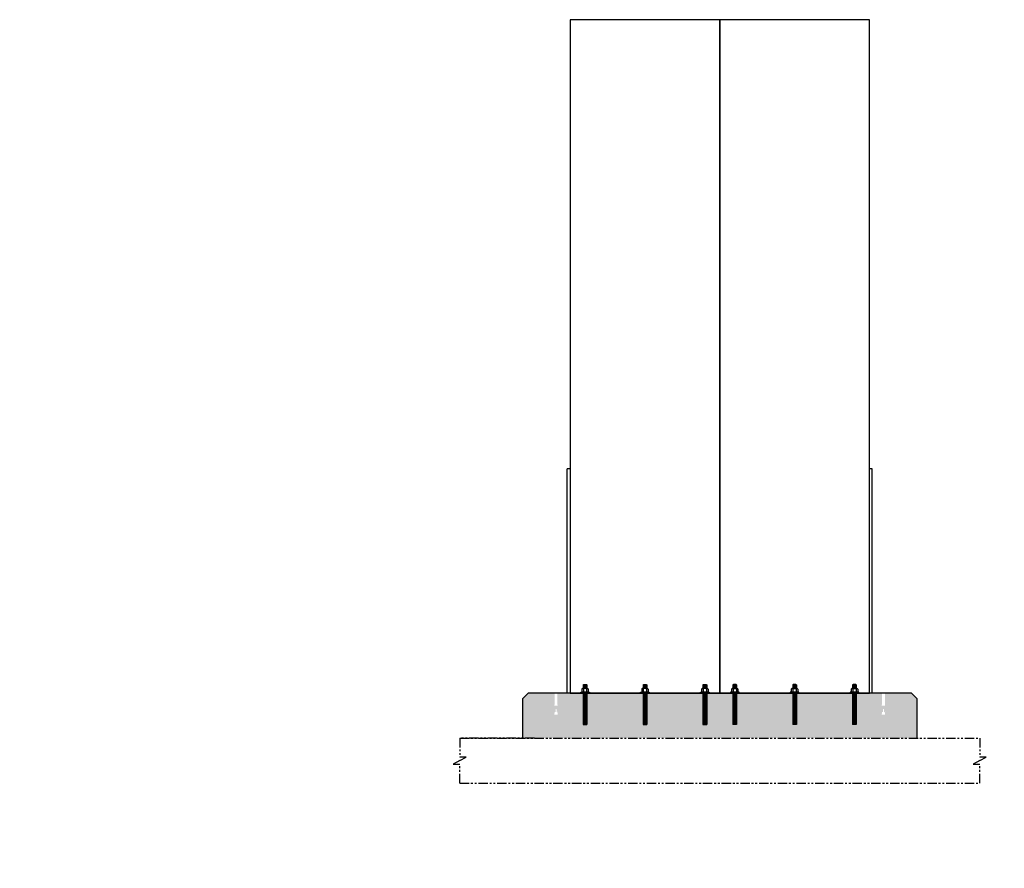
# Model space of a CAD drawing. Units: inches. Extents: x 10 to 789, y 16 to 449.
# Drawn here: x 549 to 680, y 196 to 309 of the extents above; entities that cross this region are included whole.
import ezdxf

# ---------------------------------------------------------------- set-up
doc = ezdxf.new("R2010")
doc.units = ezdxf.units.IN
doc.header["$MEASUREMENT"] = 0
doc.linetypes.add('PHANTOM', pattern=[2.5, 1.25, -0.25, 0.25, -0.25, 0.25, -0.25])
doc.layers.add('ANCHOR-PLATE', color=1, linetype='Continuous')
doc.layers.add('MCC', color=3, linetype='Continuous')

msp = doc.modelspace()

# ---------------------------------------------------------------- hatches: boundary and pattern name
h = msp.add_hatch()
h.set_pattern_fill('AR-CONC', color=256)
h.set_pattern_definition([(50, (0, 0), (7.1726, -0.62752), [0.75, -8.25]), (355, (0, 0), (-1.38751, 7.52192), [0.6, -6.6]), (100.4514, (0.598, -0.052), (5.78509, 6.8944), [0.6374, -7.01142]), (46.1842, (0, 2), (10.67241, -1.65519), [1.125, -12.375]), (96.6356, (0.889, 1.862), (9.34662, 9.74119), [0.9561, -10.51714]), (351.1842, (0, 2), (9.34662, 9.74119), [0.9, -9.9]), (21, (1, 1.5), (5.96907, -4.02619), [0.75, -8.25]), (326, (1, 1.5), (2.43315, 7.2515), [0.6, -6.6]), (71.4514, (1.4974, 1.1645), (8.402224, 3.22531), [0.6374, -7.01142]), (37.5, (0, 0), (0.1215986, 3.3289385), [0, -6.52, 0, -6.7, 0, -6.625]), (7.5, (0, 0), (2.630695, 3.944117), [0, -3.82, 0, -6.37, 0, -2.525]), (327.5, (-2.23, 0), (5.338224, -0.225549), [0, -2.5, 0, -7.8, 0, -10.35]), (317.5, (-3.23, 0), (5.831862, 1.00105), [0, -3.25, 0, -5.18, 0, -7.35])])
h.paths.add_polyline_path([(273.09, 205.06), (272.34, 205.81), (265.34, 205.81), (265.34, 205.28), (265.39, 205.28), (265.39, 205.09), (265.39, 204.05, -0.279026), (265.35, 203.98), (265.39, 203.59, -0.476599), (265.31, 203.49), (265.11, 203.49), (264.88, 203.49, -0.414214), (264.8, 203.57), (264.83, 203.99, -0.239297), (264.8, 204.05), (264.8, 205.09), (264.8, 205.28), (264.84, 205.28), (264.84, 205.81), (249.84, 205.81), (249.84, 205.28), (249.88, 205.28), (249.88, 205.09), (249.88, 204.05, -0.239297), (249.85, 203.99), (249.88, 203.58, -0.460984), (249.8, 203.49), (249.57, 203.49), (249.37, 203.49, -0.414214), (249.29, 203.57), (249.33, 203.98, -0.279026), (249.29, 204.05), (249.29, 205.09), (249.29, 205.28), (249.3, 205.81), (245.34, 205.81), (245.34, 205.28), (245.39, 205.28), (245.39, 205.09), (245.39, 204.05, -0.279026), (245.35, 203.98), (245.39, 203.59, -0.476599), (245.31, 203.49), (245.11, 203.49), (244.88, 203.49, -0.414214), (244.8, 203.57), (244.83, 203.99, -0.239297), (244.8, 204.05), (244.8, 205.09), (244.8, 205.28), (244.84, 205.28), (244.84, 205.81), (229.84, 205.81), (229.84, 205.28), (229.88, 205.28), (229.88, 205.09), (229.88, 204.05, -0.239297), (229.85, 203.99), (229.88, 203.58, -0.460984), (229.8, 203.49), (229.57, 203.49), (229.37, 203.49, -0.414214), (229.29, 203.57), (229.33, 203.98, -0.279026), (229.29, 204.05), (229.29, 205.09), (229.29, 205.28), (229.3, 205.81), (222.28, 205.81), (221.53, 205.06), (221.53, 199.81), (273.09, 199.81)])
h.paths.add_polyline_path([(487.17, 199.81, -0.239297), (487.14, 199.88), (487.14, 200.92), (487.14, 201.11), (487.18, 201.11), (487.18, 201.63), (472.18, 201.63), (472.18, 201.11), (472.22, 201.11), (472.22, 200.92), (472.22, 199.88, -0.239297), (472.19, 199.81), (472.22, 199.41, -0.460984), (472.14, 199.32), (471.92, 199.32), (471.71, 199.32, -0.414214), (471.63, 199.4), (471.67, 199.81, -0.279026), (471.63, 199.88), (471.63, 200.92), (471.63, 201.11), (471.64, 201.63), (469.68, 201.63), (465.68, 201.63), (464.93, 200.88), (464.93, 195.63), (494.43, 195.63), (494.43, 200.88), (493.68, 201.63), (487.68, 201.63), (487.68, 201.11), (487.73, 201.11), (487.73, 200.92), (487.73, 199.88, -0.279026), (487.69, 199.81), (487.73, 199.41, -0.476599), (487.65, 199.32), (487.45, 199.32), (487.22, 199.32, -0.414214), (487.14, 199.4)])
h.paths.add_polyline_path([(668.49, 218.28), (667.74, 219.03), (664.18, 219.03), (664.18, 217.5), (664.22, 217.5), (664.22, 217.36), (663.77, 217.36), (663.77, 217.5), (663.8, 217.5), (663.8, 219.03), (662.49, 219.03), (660.3, 219.03), (660.3, 217.5), (660.35, 217.5), (660.35, 217.36), (659.9, 217.36), (659.9, 217.5), (659.93, 217.5), (659.93, 219.03), (652.3, 219.03), (652.3, 217.5), (652.35, 217.5), (652.35, 217.36), (651.9, 217.36), (651.9, 217.5), (651.93, 217.5), (651.93, 219.03), (644.3, 219.03), (644.3, 217.5), (644.35, 217.5), (644.35, 217.36), (643.9, 217.36), (643.9, 217.5), (643.93, 217.5), (643.93, 219.03), (642.12, 219.03), (640.3, 219.03), (640.3, 217.5), (640.35, 217.5), (640.35, 217.36), (639.9, 217.36), (639.9, 217.5), (639.93, 217.5), (639.93, 219.03), (632.3, 219.03), (632.3, 217.5), (632.35, 217.5), (632.35, 217.36), (631.9, 217.36), (631.9, 217.5), (631.93, 217.5), (631.93, 219.03), (624.3, 219.03), (624.3, 217.5), (624.35, 217.5), (624.35, 217.36), (623.9, 217.36), (623.9, 217.5), (623.93, 217.5), (623.93, 219.03), (622.12, 219.03), (620.43, 219.03), (620.43, 217.5), (620.47, 217.5), (620.47, 217.36), (620.02, 217.36), (620.02, 217.5), (620.05, 217.5), (620.05, 219.03), (618.74, 219.03), (616.49, 219.03), (615.74, 218.28), (615.74, 213.03), (617.37, 213.03), (668.49, 213.03)])
h.paths.add_polyline_path([(652.13, 216.15), (651.89, 216.15), (651.94, 216.58, 1.040043), (652.06, 216.57), (652.06, 216.88, -1), (652.18, 216.88), (652.18, 216.57, 0.414214), (652.24, 216.51, 1.393782), (652.3, 216.61), (652.35, 216.15)], flags=16)
h.paths.add_polyline_path([(659.94, 216.58, 1.040043), (660.06, 216.57), (660.06, 216.88, -1), (660.18, 216.88), (660.18, 216.57, 0.414214), (660.24, 216.51, 1.393782), (660.3, 216.61), (660.35, 216.15), (660.13, 216.15), (659.89, 216.15)], flags=16)
h.paths.add_polyline_path([(663.81, 216.58, 1.040043), (663.93, 216.57), (663.93, 216.88, -1), (664.05, 216.88), (664.05, 216.57, 0.414214), (664.11, 216.51, 1.393782), (664.18, 216.61), (664.22, 216.15), (664, 216.15), (663.76, 216.15)], flags=16)
h.paths.add_polyline_path([(644.13, 216.15), (643.89, 216.15), (643.94, 216.58, 1.040043), (644.06, 216.57), (644.06, 216.88, -1), (644.18, 216.88), (644.18, 216.57, 0.414214), (644.24, 216.51, 1.393782), (644.3, 216.61), (644.35, 216.15)], flags=16)
h.paths.add_polyline_path([(640.13, 216.15), (639.89, 216.15), (639.94, 216.58, 1.040043), (640.06, 216.57), (640.06, 216.88, -1), (640.18, 216.88), (640.18, 216.57, 0.414214), (640.24, 216.51, 1.393782), (640.3, 216.61), (640.35, 216.15)], flags=16)
h.paths.add_polyline_path([(632.13, 216.15), (631.89, 216.15), (631.94, 216.58, 1.040043), (632.06, 216.57), (632.06, 216.88, -1), (632.18, 216.88), (632.18, 216.57, 0.414214), (632.24, 216.51, 1.393782), (632.3, 216.61), (632.35, 216.15)], flags=16)
h.paths.add_polyline_path([(624.13, 216.15), (623.89, 216.15), (623.94, 216.58, 1.040043), (624.06, 216.57), (624.06, 216.88, -1), (624.18, 216.88), (624.18, 216.57, 0.414214), (624.24, 216.51, 1.393782), (624.3, 216.61), (624.35, 216.15)], flags=16)
h.paths.add_polyline_path([(620.25, 216.15), (620.01, 216.15), (620.06, 216.58, 1.040043), (620.18, 216.57), (620.18, 216.88, -1), (620.3, 216.88), (620.3, 216.57, 0.414214), (620.36, 216.51, 1.393782), (620.43, 216.61), (620.47, 216.15)], flags=16)
h.paths.add_polyline_path([(776.9, 220.89), (776.15, 221.64), (772.9, 221.64), (772.9, 221.64), (771.09, 221.64), (771.09, 220.11), (771.13, 220.11), (771.13, 219.97), (770.68, 219.97), (770.68, 220.11), (770.71, 220.11), (770.71, 221.64), (763.09, 221.64), (763.09, 220.11), (763.13, 220.11), (763.13, 219.97), (762.68, 219.97), (762.68, 220.11), (762.71, 220.11), (762.71, 221.64), (755.09, 221.64), (755.09, 220.11), (755.13, 220.11), (755.13, 219.97), (754.68, 219.97), (754.68, 220.11), (754.71, 220.11), (754.71, 221.64), (752.9, 221.64), (749.65, 221.64), (748.9, 220.89), (748.9, 215.64), (776.9, 215.64)])
h.paths.add_polyline_path([(754.91, 218.76), (754.68, 218.76), (754.73, 219.19, 1.040043), (754.85, 219.18), (754.85, 219.49, -1), (754.97, 219.49), (754.97, 219.18, 0.414214), (755.03, 219.12, 1.393782), (755.09, 219.22), (755.14, 218.76)], flags=16)
h.paths.add_polyline_path([(762.73, 219.19, 1.040043), (762.85, 219.18), (762.85, 219.49, -1), (762.97, 219.49), (762.97, 219.18, 0.414214), (763.03, 219.12, 1.393782), (763.09, 219.22), (763.14, 218.76), (762.91, 218.76), (762.68, 218.76)], flags=16)
h.paths.add_polyline_path([(770.73, 219.19, 1.040043), (770.85, 219.18), (770.85, 219.49, -1), (770.97, 219.49), (770.97, 219.18, 0.414214), (771.03, 219.12, 1.393782), (771.09, 219.22), (771.14, 218.76), (770.91, 218.76), (770.68, 218.76)], flags=16)

# ---------------------------------------------------------------- linework, layer by layer
for p, q in [((623.87, 220.13), (623.95, 220.21)), ((623.87, 220.13), (623.87, 219.63)), ((623.87, 220.13), (624.37, 220.13)), ((623.87, 220.05), (624.37, 220.05)), ((623.87, 219.97), (624.37, 219.97)), ((623.87, 219.89), (624.37, 219.89)), ((623.87, 219.81), (624.37, 219.81)), ((623.89, 220.09), (624.34, 220.09)), ((623.89, 220.01), (624.34, 220.01)), ((623.89, 219.93), (624.34, 219.93)), ((623.89, 219.85), (624.34, 219.85)), ((623.89, 219.77), (624.34, 219.77)), ((623.95, 220.21), (624.29, 220.21)), ((624.29, 220.21), (624.37, 220.13)), ((624.37, 220.13), (624.37, 219.63)), ((631.87, 220.13), (631.95, 220.21)), ((631.87, 220.13), (631.87, 219.63)), ((631.87, 220.13), (632.37, 220.13)), ((631.87, 220.05), (632.37, 220.05)), ((631.87, 219.97), (632.37, 219.97)), ((631.87, 219.89), (632.37, 219.89)), ((631.87, 219.81), (632.37, 219.81)), ((631.89, 220.1), (632.34, 220.1)), ((631.89, 220.02), (632.34, 220.02)), ((631.89, 219.94), (632.34, 219.94)), ((631.89, 219.86), (632.34, 219.86)), ((631.89, 219.78), (632.34, 219.78)), ((631.95, 220.21), (632.29, 220.21)), ((632.29, 220.21), (632.37, 220.13)), ((632.37, 220.13), (632.37, 219.63)), ((639.87, 220.13), (639.95, 220.21)), ((639.87, 220.13), (639.87, 219.63)), ((639.87, 220.13), (640.37, 220.13)), ((639.87, 220.05), (640.37, 220.05)), ((639.87, 219.97), (640.37, 219.97)), ((639.87, 219.89), (640.37, 219.89)), ((639.87, 219.81), (640.37, 219.81)), ((639.89, 220.09), (640.34, 220.09)), ((639.89, 220.01), (640.34, 220.01)), ((639.89, 219.93), (640.34, 219.93)), ((639.89, 219.85), (640.34, 219.85)), ((639.89, 219.77), (640.34, 219.77)), ((639.95, 220.21), (640.29, 220.21)), ((640.29, 220.21), (640.37, 220.13)), ((640.37, 220.13), (640.37, 219.63)), ((643.95, 220.21), (643.87, 220.13)), ((643.87, 220.13), (643.87, 219.63)), ((644.37, 220.13), (643.87, 220.13)), ((644.37, 220.05), (643.87, 220.05)), ((644.37, 219.97), (643.87, 219.97)), ((644.37, 219.89), (643.87, 219.89)), ((644.37, 219.81), (643.87, 219.81)), ((644.34, 220.09), (643.89, 220.09)), ((644.34, 220.01), (643.89, 220.01)), ((644.34, 219.93), (643.89, 219.93)), ((644.34, 219.85), (643.89, 219.85)), ((644.34, 219.77), (643.89, 219.77)), ((644.29, 220.21), (643.95, 220.21)), ((644.37, 220.13), (644.29, 220.21)), ((644.37, 220.13), (644.37, 219.63)), ((651.95, 220.21), (651.87, 220.13)), ((651.87, 220.13), (651.87, 219.63)), ((652.37, 220.13), (651.87, 220.13)), ((652.37, 220.05), (651.87, 220.05)), ((652.37, 219.97), (651.87, 219.97)), ((652.37, 219.89), (651.87, 219.89)), ((652.37, 219.81), (651.87, 219.81)), ((652.34, 220.1), (651.89, 220.1)), ((652.34, 220.02), (651.89, 220.02)), ((652.34, 219.94), (651.89, 219.94)), ((652.34, 219.86), (651.89, 219.86)), ((652.34, 219.78), (651.89, 219.78)), ((652.29, 220.21), (651.95, 220.21)), ((652.37, 220.13), (652.29, 220.21)), ((652.37, 220.13), (652.37, 219.63)), ((659.95, 220.21), (659.87, 220.13)), ((659.87, 220.13), (659.87, 219.63)), ((660.37, 220.13), (659.87, 220.13)), ((660.37, 220.05), (659.87, 220.05)), ((660.37, 219.97), (659.87, 219.97)), ((660.37, 219.89), (659.87, 219.89)), ((660.37, 219.81), (659.87, 219.81)), ((660.34, 220.09), (659.89, 220.09)), ((660.34, 220.01), (659.89, 220.01)), ((660.34, 219.93), (659.89, 219.93)), ((660.34, 219.85), (659.89, 219.85)), ((660.34, 219.77), (659.89, 219.77)), ((660.29, 220.21), (659.95, 220.21)), ((660.37, 220.13), (660.29, 220.21)), ((660.37, 220.13), (660.37, 219.63)), ((615.74, 218.28), (616.49, 219.03)), ((667.74, 219.03), (616.49, 219.03)), ((618.74, 219.03), (618.74, 219.03)), ((623.68, 219.57), (623.68, 219.15)), ((624.55, 219.15), (623.68, 219.15)), ((623.82, 219.65), (623.76, 219.65)), ((624.41, 219.65), (623.82, 219.65)), ((623.87, 219.73), (624.37, 219.73)), ((623.87, 219.15), (623.87, 214.85)), ((623.87, 219.15), (624.37, 219.15)), ((623.87, 219.07), (624.37, 219.07)), ((623.87, 218.99), (624.37, 218.99)), ((623.87, 218.91), (624.37, 218.91)), ((623.87, 218.83), (624.37, 218.83)), ((623.87, 218.75), (624.37, 218.75)), ((623.87, 218.67), (624.37, 218.67)), ((623.87, 218.59), (624.37, 218.59)), ((623.87, 218.51), (624.37, 218.51)), ((623.89, 219.69), (624.34, 219.69)), ((623.89, 219.11), (624.34, 219.11)), ((623.89, 219.03), (624.34, 219.03)), ((623.89, 218.95), (624.34, 218.95)), ((623.89, 218.87), (624.34, 218.87)), ((623.89, 218.79), (624.34, 218.79)), ((623.89, 218.71), (624.34, 218.71)), ((623.89, 218.63), (624.34, 218.63)), ((623.89, 218.55), (624.34, 218.55)), ((623.89, 218.47), (624.34, 218.47)), ((623.9, 219.57), (623.9, 219.15)), ((624.25, 219.65), (623.98, 219.65)), ((624.33, 219.57), (624.33, 219.15)), ((624.37, 219.15), (624.37, 214.87)), ((624.41, 219.65), (624.47, 219.65)), ((624.55, 219.57), (624.55, 219.15)), ((631.69, 219.57), (631.69, 219.15)), ((632.55, 219.15), (631.69, 219.15)), ((631.82, 219.65), (631.77, 219.65)), ((632.42, 219.65), (631.82, 219.65)), ((631.87, 219.73), (632.37, 219.73)), ((631.87, 219.15), (631.87, 214.85)), ((631.87, 219.15), (632.37, 219.15)), ((631.87, 219.07), (632.37, 219.07)), ((631.87, 218.99), (632.37, 218.99)), ((631.87, 218.91), (632.37, 218.91)), ((631.87, 218.83), (632.37, 218.83)), ((631.87, 218.75), (632.37, 218.75)), ((631.87, 218.67), (632.37, 218.67)), ((631.87, 218.59), (632.37, 218.59)), ((631.87, 218.51), (632.37, 218.51)), ((631.89, 219.7), (632.34, 219.7)), ((631.89, 219.11), (632.34, 219.11)), ((631.89, 219.03), (632.34, 219.03)), ((631.89, 218.95), (632.34, 218.95)), ((631.89, 218.87), (632.34, 218.87)), ((631.89, 218.79), (632.34, 218.79)), ((631.89, 218.71), (632.34, 218.71)), ((631.89, 218.63), (632.34, 218.63)), ((631.89, 218.55), (632.34, 218.55)), ((631.89, 218.47), (632.34, 218.47)), ((631.9, 219.57), (631.9, 219.15)), ((632.26, 219.65), (631.98, 219.65)), ((632.34, 219.57), (632.34, 219.15)), ((632.37, 219.15), (632.37, 214.87)), ((632.42, 219.65), (632.47, 219.65)), ((632.55, 219.57), (632.55, 219.15)), ((639.68, 219.57), (639.68, 219.15)), ((640.55, 219.15), (639.68, 219.15)), ((639.82, 219.65), (639.76, 219.65)), ((640.41, 219.65), (639.82, 219.65)), ((639.87, 219.73), (640.37, 219.73)), ((639.87, 219.15), (639.87, 214.85)), ((639.87, 219.15), (640.37, 219.15)), ((639.87, 219.07), (640.37, 219.07)), ((639.87, 218.99), (640.37, 218.99)), ((639.87, 218.91), (640.37, 218.91)), ((639.87, 218.83), (640.37, 218.83)), ((639.87, 218.75), (640.37, 218.75)), ((639.87, 218.67), (640.37, 218.67)), ((639.87, 218.59), (640.37, 218.59)), ((639.87, 218.51), (640.37, 218.51)), ((639.89, 219.69), (640.34, 219.69)), ((639.89, 219.11), (640.34, 219.11)), ((639.89, 219.03), (640.34, 219.03)), ((639.89, 218.95), (640.34, 218.95)), ((639.89, 218.87), (640.34, 218.87)), ((639.89, 218.79), (640.34, 218.79)), ((639.89, 218.71), (640.34, 218.71)), ((639.89, 218.63), (640.34, 218.63)), ((639.89, 218.55), (640.34, 218.55)), ((639.89, 218.47), (640.34, 218.47)), ((639.9, 219.57), (639.9, 219.15)), ((640.25, 219.65), (639.98, 219.65)), ((640.33, 219.57), (640.33, 219.15)), ((640.37, 219.15), (640.37, 214.87)), ((640.41, 219.65), (640.47, 219.65)), ((640.55, 219.57), (640.55, 219.15)), ((643.69, 219.57), (643.69, 219.15)), ((643.69, 219.15), (644.55, 219.15)), ((643.82, 219.65), (643.77, 219.65)), ((643.82, 219.65), (644.42, 219.65)), ((644.37, 219.73), (643.87, 219.73)), ((643.87, 219.15), (643.87, 214.87)), ((644.37, 219.15), (643.87, 219.15)), ((644.37, 219.07), (643.87, 219.07)), ((644.37, 218.99), (643.87, 218.99)), ((644.37, 218.91), (643.87, 218.91)), ((644.37, 218.83), (643.87, 218.83)), ((644.37, 218.75), (643.87, 218.75)), ((644.37, 218.67), (643.87, 218.67)), ((644.37, 218.59), (643.87, 218.59)), ((644.37, 218.51), (643.87, 218.51)), ((644.34, 219.69), (643.89, 219.69)), ((644.34, 219.11), (643.89, 219.11)), ((644.34, 219.03), (643.89, 219.03)), ((644.34, 218.95), (643.89, 218.95)), ((644.34, 218.87), (643.89, 218.87)), ((644.34, 218.79), (643.89, 218.79)), ((644.34, 218.71), (643.89, 218.71)), ((644.34, 218.63), (643.89, 218.63)), ((644.34, 218.55), (643.89, 218.55)), ((644.34, 218.47), (643.89, 218.47)), ((643.9, 219.57), (643.9, 219.15)), ((643.98, 219.65), (644.26, 219.65)), ((644.34, 219.57), (644.34, 219.15)), ((644.37, 219.15), (644.37, 214.85)), ((644.42, 219.65), (644.47, 219.65)), ((644.55, 219.57), (644.55, 219.15)), ((651.68, 219.57), (651.68, 219.15)), ((651.68, 219.15), (652.55, 219.15)), ((651.82, 219.65), (651.76, 219.65)), ((651.82, 219.65), (652.41, 219.65)), ((652.37, 219.73), (651.87, 219.73)), ((651.87, 219.15), (651.87, 214.87)), ((652.37, 219.15), (651.87, 219.15)), ((652.37, 219.07), (651.87, 219.07)), ((652.37, 218.99), (651.87, 218.99)), ((652.37, 218.91), (651.87, 218.91)), ((652.37, 218.83), (651.87, 218.83)), ((652.37, 218.75), (651.87, 218.75)), ((652.37, 218.67), (651.87, 218.67)), ((652.37, 218.59), (651.87, 218.59)), ((652.37, 218.51), (651.87, 218.51)), ((652.34, 219.7), (651.89, 219.7)), ((652.34, 219.11), (651.89, 219.11)), ((652.34, 219.03), (651.89, 219.03)), ((652.34, 218.95), (651.89, 218.95)), ((652.34, 218.87), (651.89, 218.87)), ((652.34, 218.79), (651.89, 218.79)), ((652.34, 218.71), (651.89, 218.71)), ((652.34, 218.63), (651.89, 218.63)), ((652.34, 218.55), (651.89, 218.55)), ((652.34, 218.47), (651.89, 218.47)), ((651.9, 219.57), (651.9, 219.15)), ((651.98, 219.65), (652.25, 219.65)), ((652.33, 219.57), (652.33, 219.15)), ((652.37, 219.15), (652.37, 214.85)), ((652.41, 219.65), (652.47, 219.65)), ((652.55, 219.57), (652.55, 219.15)), ((659.69, 219.57), (659.69, 219.15)), ((659.69, 219.15), (660.55, 219.15)), ((659.82, 219.65), (659.77, 219.65)), ((659.82, 219.65), (660.42, 219.65)), ((660.37, 219.73), (659.87, 219.73)), ((659.87, 219.15), (659.87, 214.87)), ((660.37, 219.15), (659.87, 219.15)), ((660.37, 219.07), (659.87, 219.07)), ((660.37, 218.99), (659.87, 218.99)), ((660.37, 218.91), (659.87, 218.91)), ((660.37, 218.83), (659.87, 218.83)), ((660.37, 218.75), (659.87, 218.75)), ((660.37, 218.67), (659.87, 218.67)), ((660.37, 218.59), (659.87, 218.59)), ((660.37, 218.51), (659.87, 218.51)), ((660.34, 219.69), (659.89, 219.69)), ((660.34, 219.11), (659.89, 219.11)), ((660.34, 219.03), (659.89, 219.03)), ((660.34, 218.95), (659.89, 218.95)), ((660.34, 218.87), (659.89, 218.87)), ((660.34, 218.79), (659.89, 218.79)), ((660.34, 218.71), (659.89, 218.71)), ((660.34, 218.63), (659.89, 218.63)), ((660.34, 218.55), (659.89, 218.55)), ((660.34, 218.47), (659.89, 218.47)), ((659.9, 219.57), (659.9, 219.15)), ((659.98, 219.65), (660.26, 219.65)), ((660.34, 219.57), (660.34, 219.15)), ((660.37, 219.15), (660.37, 214.85)), ((660.42, 219.65), (660.47, 219.65)), ((660.55, 219.57), (660.55, 219.15)), ((667.74, 219.03), (668.49, 218.28)), ((615.74, 218.28), (615.74, 213.03)), ((623.87, 218.43), (624.37, 218.43)), ((623.87, 218.35), (624.37, 218.35)), ((623.87, 218.27), (624.37, 218.27)), ((623.87, 218.19), (624.37, 218.19)), ((623.87, 218.11), (624.37, 218.11)), ((623.87, 218.03), (624.37, 218.03)), ((623.87, 217.95), (624.37, 217.95)), ((623.87, 217.87), (624.37, 217.87)), ((623.87, 217.79), (624.37, 217.79)), ((623.87, 217.71), (624.37, 217.71)), ((623.87, 217.63), (624.37, 217.63)), ((623.87, 217.55), (624.37, 217.55)), ((623.87, 217.47), (624.37, 217.47)), ((623.87, 217.39), (624.37, 217.39)), ((623.87, 217.31), (624.37, 217.31)), ((623.87, 217.23), (624.37, 217.23)), ((623.87, 217.15), (624.37, 217.15)), ((623.89, 218.39), (624.34, 218.39)), ((623.89, 218.31), (624.34, 218.31)), ((623.89, 218.23), (624.34, 218.23)), ((623.89, 218.15), (624.34, 218.15)), ((623.89, 218.07), (624.34, 218.07)), ((623.89, 217.99), (624.34, 217.99)), ((623.89, 217.91), (624.34, 217.91)), ((623.89, 217.83), (624.34, 217.83)), ((623.89, 217.75), (624.34, 217.75)), ((623.89, 217.67), (624.34, 217.67)), ((623.89, 217.59), (624.34, 217.59)), ((623.89, 217.51), (624.34, 217.51)), ((623.89, 217.43), (624.34, 217.43)), ((623.89, 217.35), (624.34, 217.35)), ((623.89, 217.27), (624.34, 217.27)), ((623.89, 217.19), (624.34, 217.19)), ((631.87, 218.43), (632.37, 218.43)), ((631.87, 218.35), (632.37, 218.35)), ((631.87, 218.27), (632.37, 218.27)), ((631.87, 218.19), (632.37, 218.19)), ((631.87, 218.11), (632.37, 218.11)), ((631.87, 218.03), (632.37, 218.03)), ((631.87, 217.95), (632.37, 217.95)), ((631.87, 217.87), (632.37, 217.87)), ((631.87, 217.79), (632.37, 217.79)), ((631.87, 217.71), (632.37, 217.71)), ((631.87, 217.63), (632.37, 217.63)), ((631.87, 217.55), (632.37, 217.55)), ((631.87, 217.47), (632.37, 217.47)), ((631.87, 217.39), (632.37, 217.39)), ((631.87, 217.31), (632.37, 217.31)), ((631.87, 217.23), (632.37, 217.23)), ((631.87, 217.15), (632.37, 217.15)), ((631.89, 218.39), (632.34, 218.39)), ((631.89, 218.31), (632.34, 218.31)), ((631.89, 218.23), (632.34, 218.23)), ((631.89, 218.15), (632.34, 218.15)), ((631.89, 218.07), (632.34, 218.07)), ((631.89, 217.99), (632.34, 217.99)), ((631.89, 217.91), (632.34, 217.91)), ((631.89, 217.83), (632.34, 217.83)), ((631.89, 217.75), (632.34, 217.75)), ((631.89, 217.67), (632.34, 217.67)), ((631.89, 217.59), (632.34, 217.59)), ((631.89, 217.51), (632.34, 217.51)), ((631.89, 217.43), (632.34, 217.43)), ((631.89, 217.35), (632.34, 217.35)), ((631.89, 217.27), (632.34, 217.27)), ((631.89, 217.19), (632.34, 217.19)), ((639.87, 218.43), (640.37, 218.43)), ((639.87, 218.35), (640.37, 218.35)), ((639.87, 218.27), (640.37, 218.27)), ((639.87, 218.19), (640.37, 218.19)), ((639.87, 218.11), (640.37, 218.11)), ((639.87, 218.03), (640.37, 218.03)), ((639.87, 217.95), (640.37, 217.95)), ((639.87, 217.87), (640.37, 217.87)), ((639.87, 217.79), (640.37, 217.79)), ((639.87, 217.71), (640.37, 217.71)), ((639.87, 217.63), (640.37, 217.63)), ((639.87, 217.55), (640.37, 217.55)), ((639.87, 217.47), (640.37, 217.47)), ((639.87, 217.39), (640.37, 217.39)), ((639.87, 217.31), (640.37, 217.31)), ((639.87, 217.23), (640.37, 217.23)), ((639.87, 217.15), (640.37, 217.15)), ((639.89, 218.39), (640.34, 218.39)), ((639.89, 218.31), (640.34, 218.31)), ((639.89, 218.23), (640.34, 218.23)), ((639.89, 218.15), (640.34, 218.15)), ((639.89, 218.07), (640.34, 218.07)), ((639.89, 217.99), (640.34, 217.99)), ((639.89, 217.91), (640.34, 217.91)), ((639.89, 217.83), (640.34, 217.83)), ((639.89, 217.75), (640.34, 217.75)), ((639.89, 217.67), (640.34, 217.67)), ((639.89, 217.59), (640.34, 217.59)), ((639.89, 217.51), (640.34, 217.51)), ((639.89, 217.43), (640.34, 217.43)), ((639.89, 217.35), (640.34, 217.35)), ((639.89, 217.27), (640.34, 217.27)), ((639.89, 217.19), (640.34, 217.19)), ((644.37, 218.43), (643.87, 218.43)), ((644.37, 218.35), (643.87, 218.35)), ((644.37, 218.27), (643.87, 218.27)), ((644.37, 218.19), (643.87, 218.19)), ((644.37, 218.11), (643.87, 218.11)), ((644.37, 218.03), (643.87, 218.03)), ((644.37, 217.95), (643.87, 217.95)), ((644.37, 217.87), (643.87, 217.87)), ((644.37, 217.79), (643.87, 217.79)), ((644.37, 217.71), (643.87, 217.71)), ((644.37, 217.63), (643.87, 217.63)), ((644.37, 217.55), (643.87, 217.55)), ((644.37, 217.47), (643.87, 217.47)), ((644.37, 217.39), (643.87, 217.39)), ((644.37, 217.31), (643.87, 217.31)), ((644.37, 217.23), (643.87, 217.23)), ((644.37, 217.15), (643.87, 217.15)), ((644.34, 218.39), (643.89, 218.39)), ((644.34, 218.31), (643.89, 218.31)), ((644.34, 218.23), (643.89, 218.23)), ((644.34, 218.15), (643.89, 218.15)), ((644.34, 218.07), (643.89, 218.07)), ((644.34, 217.99), (643.89, 217.99)), ((644.34, 217.91), (643.89, 217.91)), ((644.34, 217.83), (643.89, 217.83)), ((644.34, 217.75), (643.89, 217.75)), ((644.34, 217.67), (643.89, 217.67)), ((644.34, 217.59), (643.89, 217.59)), ((644.34, 217.51), (643.89, 217.51)), ((644.34, 217.43), (643.89, 217.43)), ((644.34, 217.35), (643.89, 217.35)), ((644.34, 217.27), (643.89, 217.27)), ((644.34, 217.19), (643.89, 217.19)), ((652.37, 218.43), (651.87, 218.43)), ((652.37, 218.35), (651.87, 218.35)), ((652.37, 218.27), (651.87, 218.27)), ((652.37, 218.19), (651.87, 218.19)), ((652.37, 218.11), (651.87, 218.11)), ((652.37, 218.03), (651.87, 218.03)), ((652.37, 217.95), (651.87, 217.95)), ((652.37, 217.87), (651.87, 217.87)), ((652.37, 217.79), (651.87, 217.79)), ((652.37, 217.71), (651.87, 217.71)), ((652.37, 217.63), (651.87, 217.63)), ((652.37, 217.55), (651.87, 217.55)), ((652.37, 217.47), (651.87, 217.47)), ((652.37, 217.39), (651.87, 217.39)), ((652.37, 217.31), (651.87, 217.31)), ((652.37, 217.23), (651.87, 217.23)), ((652.37, 217.15), (651.87, 217.15)), ((652.34, 218.39), (651.89, 218.39)), ((652.34, 218.31), (651.89, 218.31)), ((652.34, 218.23), (651.89, 218.23)), ((652.34, 218.15), (651.89, 218.15)), ((652.34, 218.07), (651.89, 218.07)), ((652.34, 217.99), (651.89, 217.99)), ((652.34, 217.91), (651.89, 217.91)), ((652.34, 217.83), (651.89, 217.83)), ((652.34, 217.75), (651.89, 217.75)), ((652.34, 217.67), (651.89, 217.67)), ((652.34, 217.59), (651.89, 217.59)), ((652.34, 217.51), (651.89, 217.51)), ((652.34, 217.43), (651.89, 217.43)), ((652.34, 217.35), (651.89, 217.35)), ((652.34, 217.27), (651.89, 217.27)), ((652.34, 217.19), (651.89, 217.19)), ((660.37, 218.43), (659.87, 218.43)), ((660.37, 218.35), (659.87, 218.35)), ((660.37, 218.27), (659.87, 218.27)), ((660.37, 218.19), (659.87, 218.19)), ((660.37, 218.11), (659.87, 218.11)), ((660.37, 218.03), (659.87, 218.03)), ((660.37, 217.95), (659.87, 217.95)), ((660.37, 217.87), (659.87, 217.87)), ((660.37, 217.79), (659.87, 217.79)), ((660.37, 217.71), (659.87, 217.71)), ((660.37, 217.63), (659.87, 217.63)), ((660.37, 217.55), (659.87, 217.55)), ((660.37, 217.47), (659.87, 217.47)), ((660.37, 217.39), (659.87, 217.39)), ((660.37, 217.31), (659.87, 217.31)), ((660.37, 217.23), (659.87, 217.23)), ((660.37, 217.15), (659.87, 217.15)), ((660.34, 218.39), (659.89, 218.39)), ((660.34, 218.31), (659.89, 218.31)), ((660.34, 218.23), (659.89, 218.23)), ((660.34, 218.15), (659.89, 218.15)), ((660.34, 218.07), (659.89, 218.07)), ((660.34, 217.99), (659.89, 217.99)), ((660.34, 217.91), (659.89, 217.91)), ((660.34, 217.83), (659.89, 217.83)), ((660.34, 217.75), (659.89, 217.75)), ((660.34, 217.67), (659.89, 217.67)), ((660.34, 217.59), (659.89, 217.59)), ((660.34, 217.51), (659.89, 217.51)), ((660.34, 217.43), (659.89, 217.43)), ((660.34, 217.35), (659.89, 217.35)), ((660.34, 217.27), (659.89, 217.27)), ((660.34, 217.19), (659.89, 217.19)), ((668.49, 213.03), (668.49, 218.28)), ((623.87, 217.07), (624.37, 217.07)), ((623.87, 217), (624.37, 217)), ((623.87, 216.92), (624.37, 216.92)), ((623.87, 216.84), (624.37, 216.84)), ((623.87, 216.76), (624.37, 216.76)), ((623.87, 216.68), (624.37, 216.68)), ((623.87, 216.6), (624.37, 216.6)), ((623.87, 216.52), (624.37, 216.52)), ((623.87, 216.44), (624.37, 216.44)), ((623.87, 216.36), (624.37, 216.36)), ((623.87, 216.28), (624.37, 216.28)), ((623.87, 216.2), (624.37, 216.2)), ((623.87, 216.12), (624.37, 216.12)), ((623.87, 216.04), (624.37, 216.04)), ((623.87, 215.96), (624.37, 215.96)), ((623.87, 215.88), (624.37, 215.88)), ((623.89, 217.11), (624.34, 217.11)), ((623.89, 217.03), (624.34, 217.03)), ((623.89, 216.96), (624.34, 216.96)), ((623.89, 216.88), (624.34, 216.88)), ((623.89, 216.8), (624.34, 216.8)), ((623.89, 216.72), (624.34, 216.72)), ((623.89, 216.64), (624.34, 216.64)), ((623.89, 216.56), (624.34, 216.56)), ((623.89, 216.48), (624.34, 216.48)), ((623.89, 216.4), (624.34, 216.4)), ((623.89, 216.32), (624.34, 216.32)), ((623.89, 216.24), (624.34, 216.24)), ((623.89, 216.16), (624.34, 216.16)), ((623.89, 216.09), (624.34, 216.09)), ((623.89, 216.01), (624.34, 216.01)), ((623.89, 215.93), (624.34, 215.93)), ((623.89, 215.85), (624.34, 215.85)), ((631.87, 217.07), (632.37, 217.07)), ((631.87, 217), (632.37, 217)), ((631.87, 216.92), (632.37, 216.92)), ((631.87, 216.84), (632.37, 216.84)), ((631.87, 216.76), (632.37, 216.76)), ((631.87, 216.68), (632.37, 216.68)), ((631.87, 216.6), (632.37, 216.6)), ((631.87, 216.52), (632.37, 216.52)), ((631.87, 216.44), (632.37, 216.44)), ((631.87, 216.36), (632.37, 216.36)), ((631.87, 216.28), (632.37, 216.28)), ((631.87, 216.2), (632.37, 216.2)), ((631.87, 216.13), (632.37, 216.13)), ((631.87, 216.05), (632.37, 216.05)), ((631.87, 215.97), (632.37, 215.97)), ((631.87, 215.89), (632.37, 215.89)), ((631.89, 217.11), (632.34, 217.11)), ((631.89, 217.03), (632.34, 217.03)), ((631.89, 216.96), (632.34, 216.96)), ((631.89, 216.88), (632.34, 216.88)), ((631.89, 216.8), (632.34, 216.8)), ((631.89, 216.72), (632.34, 216.72)), ((631.89, 216.64), (632.34, 216.64)), ((631.89, 216.56), (632.34, 216.56)), ((631.89, 216.48), (632.34, 216.48)), ((631.89, 216.4), (632.34, 216.4)), ((631.89, 216.32), (632.34, 216.32)), ((631.89, 216.24), (632.34, 216.24)), ((631.89, 216.16), (632.34, 216.16)), ((631.89, 216.09), (632.34, 216.09)), ((631.89, 216.01), (632.34, 216.01)), ((631.89, 215.93), (632.34, 215.93)), ((631.89, 215.85), (632.34, 215.85)), ((639.87, 217.07), (640.37, 217.07)), ((639.87, 217), (640.37, 217)), ((639.87, 216.92), (640.37, 216.92)), ((639.87, 216.84), (640.37, 216.84)), ((639.87, 216.76), (640.37, 216.76)), ((639.87, 216.68), (640.37, 216.68)), ((639.87, 216.6), (640.37, 216.6)), ((639.87, 216.52), (640.37, 216.52)), ((639.87, 216.44), (640.37, 216.44)), ((639.87, 216.36), (640.37, 216.36)), ((639.87, 216.28), (640.37, 216.28)), ((639.87, 216.2), (640.37, 216.2)), ((639.87, 216.12), (640.37, 216.12)), ((639.87, 216.04), (640.37, 216.04)), ((639.87, 215.96), (640.37, 215.96)), ((639.87, 215.88), (640.37, 215.88)), ((639.89, 217.11), (640.34, 217.11)), ((639.89, 217.03), (640.34, 217.03)), ((639.89, 216.96), (640.34, 216.96)), ((639.89, 216.88), (640.34, 216.88)), ((639.89, 216.8), (640.34, 216.8)), ((639.89, 216.72), (640.34, 216.72)), ((639.89, 216.64), (640.34, 216.64)), ((639.89, 216.56), (640.34, 216.56)), ((639.89, 216.48), (640.34, 216.48)), ((639.89, 216.4), (640.34, 216.4)), ((639.89, 216.32), (640.34, 216.32)), ((639.89, 216.24), (640.34, 216.24)), ((639.89, 216.16), (640.34, 216.16)), ((639.89, 216.09), (640.34, 216.09)), ((639.89, 216.01), (640.34, 216.01)), ((639.89, 215.93), (640.34, 215.93)), ((639.89, 215.85), (640.34, 215.85)), ((644.37, 217.07), (643.87, 217.07)), ((644.37, 217), (643.87, 217)), ((644.37, 216.92), (643.87, 216.92)), ((644.37, 216.84), (643.87, 216.84)), ((644.37, 216.76), (643.87, 216.76)), ((644.37, 216.68), (643.87, 216.68)), ((644.37, 216.6), (643.87, 216.6)), ((644.37, 216.52), (643.87, 216.52)), ((644.37, 216.44), (643.87, 216.44)), ((644.37, 216.36), (643.87, 216.36)), ((644.37, 216.28), (643.87, 216.28)), ((644.37, 216.2), (643.87, 216.2)), ((644.37, 216.12), (643.87, 216.12)), ((644.37, 216.04), (643.87, 216.04)), ((644.37, 215.96), (643.87, 215.96)), ((644.37, 215.88), (643.87, 215.88)), ((644.34, 217.11), (643.89, 217.11)), ((644.34, 217.03), (643.89, 217.03)), ((644.34, 216.96), (643.89, 216.96)), ((644.34, 216.88), (643.89, 216.88)), ((644.34, 216.8), (643.89, 216.8)), ((644.34, 216.72), (643.89, 216.72)), ((644.34, 216.64), (643.89, 216.64)), ((644.34, 216.56), (643.89, 216.56)), ((644.34, 216.48), (643.89, 216.48)), ((644.34, 216.4), (643.89, 216.4)), ((644.34, 216.32), (643.89, 216.32)), ((644.34, 216.24), (643.89, 216.24)), ((644.34, 216.16), (643.89, 216.16)), ((644.34, 216.09), (643.89, 216.09)), ((644.34, 216.01), (643.89, 216.01)), ((644.34, 215.93), (643.89, 215.93)), ((644.34, 215.85), (643.89, 215.85)), ((652.37, 217.07), (651.87, 217.07)), ((652.37, 217), (651.87, 217)), ((652.37, 216.92), (651.87, 216.92)), ((652.37, 216.84), (651.87, 216.84)), ((652.37, 216.76), (651.87, 216.76)), ((652.37, 216.68), (651.87, 216.68)), ((652.37, 216.6), (651.87, 216.6)), ((652.37, 216.52), (651.87, 216.52)), ((652.37, 216.44), (651.87, 216.44)), ((652.37, 216.36), (651.87, 216.36)), ((652.37, 216.28), (651.87, 216.28)), ((652.37, 216.2), (651.87, 216.2)), ((652.37, 216.13), (651.87, 216.13)), ((652.37, 216.05), (651.87, 216.05)), ((652.37, 215.97), (651.87, 215.97)), ((652.37, 215.89), (651.87, 215.89)), ((652.34, 217.11), (651.89, 217.11)), ((652.34, 217.03), (651.89, 217.03)), ((652.34, 216.96), (651.89, 216.96)), ((652.34, 216.88), (651.89, 216.88)), ((652.34, 216.8), (651.89, 216.8)), ((652.34, 216.72), (651.89, 216.72)), ((652.34, 216.64), (651.89, 216.64)), ((652.34, 216.56), (651.89, 216.56)), ((652.34, 216.48), (651.89, 216.48)), ((652.34, 216.4), (651.89, 216.4)), ((652.34, 216.32), (651.89, 216.32)), ((652.34, 216.24), (651.89, 216.24)), ((652.34, 216.16), (651.89, 216.16)), ((652.34, 216.09), (651.89, 216.09)), ((652.34, 216.01), (651.89, 216.01)), ((652.34, 215.93), (651.89, 215.93)), ((652.34, 215.85), (651.89, 215.85)), ((660.37, 217.07), (659.87, 217.07)), ((660.37, 217), (659.87, 217)), ((660.37, 216.92), (659.87, 216.92)), ((660.37, 216.84), (659.87, 216.84)), ((660.37, 216.76), (659.87, 216.76)), ((660.37, 216.68), (659.87, 216.68)), ((660.37, 216.6), (659.87, 216.6)), ((660.37, 216.52), (659.87, 216.52)), ((660.37, 216.44), (659.87, 216.44)), ((660.37, 216.36), (659.87, 216.36)), ((660.37, 216.28), (659.87, 216.28)), ((660.37, 216.2), (659.87, 216.2)), ((660.37, 216.12), (659.87, 216.12)), ((660.37, 216.04), (659.87, 216.04)), ((660.37, 215.96), (659.87, 215.96)), ((660.37, 215.88), (659.87, 215.88)), ((660.34, 217.11), (659.89, 217.11)), ((660.34, 217.03), (659.89, 217.03)), ((660.34, 216.96), (659.89, 216.96)), ((660.34, 216.88), (659.89, 216.88)), ((660.34, 216.8), (659.89, 216.8)), ((660.34, 216.72), (659.89, 216.72)), ((660.34, 216.64), (659.89, 216.64)), ((660.34, 216.56), (659.89, 216.56)), ((660.34, 216.48), (659.89, 216.48)), ((660.34, 216.4), (659.89, 216.4)), ((660.34, 216.32), (659.89, 216.32)), ((660.34, 216.24), (659.89, 216.24)), ((660.34, 216.16), (659.89, 216.16)), ((660.34, 216.09), (659.89, 216.09)), ((660.34, 216.01), (659.89, 216.01)), ((660.34, 215.93), (659.89, 215.93)), ((660.34, 215.85), (659.89, 215.85)), ((623.87, 215.8), (624.37, 215.8)), ((623.87, 215.72), (624.37, 215.72)), ((623.87, 215.64), (624.37, 215.64)), ((623.87, 215.56), (624.37, 215.56)), ((623.87, 215.48), (624.37, 215.48)), ((623.87, 215.4), (624.37, 215.4)), ((623.87, 215.32), (624.37, 215.32)), ((623.87, 215.25), (624.37, 215.25)), ((623.87, 215.17), (624.37, 215.17)), ((623.87, 215.09), (624.37, 215.09)), ((623.87, 215.01), (624.37, 215.01)), ((623.87, 214.93), (624.37, 214.93)), ((623.87, 214.85), (624.37, 214.85)), ((623.89, 215.77), (624.34, 215.77)), ((623.89, 215.69), (624.34, 215.69)), ((623.89, 215.61), (624.34, 215.61)), ((623.89, 215.53), (624.34, 215.53)), ((623.89, 215.45), (624.34, 215.45)), ((623.89, 215.37), (624.34, 215.37)), ((623.89, 215.29), (624.34, 215.29)), ((623.89, 215.22), (624.34, 215.22)), ((623.89, 215.14), (624.34, 215.14)), ((623.89, 215.06), (624.34, 215.06)), ((623.89, 214.98), (624.34, 214.98)), ((623.89, 214.9), (624.34, 214.9)), ((631.87, 215.81), (632.37, 215.81)), ((631.87, 215.73), (632.37, 215.73)), ((631.87, 215.65), (632.37, 215.65)), ((631.87, 215.57), (632.37, 215.57)), ((631.87, 215.49), (632.37, 215.49)), ((631.87, 215.41), (632.37, 215.41)), ((631.87, 215.33), (632.37, 215.33)), ((631.87, 215.25), (632.37, 215.25)), ((631.87, 215.17), (632.37, 215.17)), ((631.87, 215.09), (632.37, 215.09)), ((631.87, 215.01), (632.37, 215.01)), ((631.87, 214.93), (632.37, 214.93)), ((631.87, 214.85), (632.37, 214.85)), ((631.89, 215.77), (632.34, 215.77)), ((631.89, 215.69), (632.34, 215.69)), ((631.89, 215.61), (632.34, 215.61)), ((631.89, 215.53), (632.34, 215.53)), ((631.89, 215.45), (632.34, 215.45)), ((631.89, 215.37), (632.34, 215.37)), ((631.89, 215.29), (632.34, 215.29)), ((631.89, 215.22), (632.34, 215.22)), ((631.89, 215.14), (632.34, 215.14)), ((631.89, 215.06), (632.34, 215.06)), ((631.89, 214.98), (632.34, 214.98)), ((631.89, 214.9), (632.34, 214.9)), ((639.87, 215.8), (640.37, 215.8)), ((639.87, 215.72), (640.37, 215.72)), ((639.87, 215.64), (640.37, 215.64)), ((639.87, 215.56), (640.37, 215.56)), ((639.87, 215.48), (640.37, 215.48)), ((639.87, 215.4), (640.37, 215.4)), ((639.87, 215.32), (640.37, 215.32)), ((639.87, 215.25), (640.37, 215.25)), ((639.87, 215.17), (640.37, 215.17)), ((639.87, 215.09), (640.37, 215.09)), ((639.87, 215.01), (640.37, 215.01)), ((639.87, 214.93), (640.37, 214.93)), ((639.87, 214.85), (640.37, 214.85)), ((639.89, 215.77), (640.34, 215.77)), ((639.89, 215.69), (640.34, 215.69)), ((639.89, 215.61), (640.34, 215.61)), ((639.89, 215.53), (640.34, 215.53)), ((639.89, 215.45), (640.34, 215.45)), ((639.89, 215.37), (640.34, 215.37)), ((639.89, 215.29), (640.34, 215.29)), ((639.89, 215.22), (640.34, 215.22)), ((639.89, 215.14), (640.34, 215.14)), ((639.89, 215.06), (640.34, 215.06)), ((639.89, 214.98), (640.34, 214.98)), ((639.89, 214.9), (640.34, 214.9)), ((644.37, 215.8), (643.87, 215.8)), ((644.37, 215.72), (643.87, 215.72)), ((644.37, 215.64), (643.87, 215.64)), ((644.37, 215.56), (643.87, 215.56)), ((644.37, 215.48), (643.87, 215.48)), ((644.37, 215.4), (643.87, 215.4)), ((644.37, 215.32), (643.87, 215.32)), ((644.37, 215.25), (643.87, 215.25)), ((644.37, 215.17), (643.87, 215.17)), ((644.37, 215.09), (643.87, 215.09)), ((644.37, 215.01), (643.87, 215.01)), ((644.37, 214.93), (643.87, 214.93)), ((644.37, 214.85), (643.87, 214.85)), ((644.34, 215.77), (643.89, 215.77)), ((644.34, 215.69), (643.89, 215.69)), ((644.34, 215.61), (643.89, 215.61)), ((644.34, 215.53), (643.89, 215.53)), ((644.34, 215.45), (643.89, 215.45)), ((644.34, 215.37), (643.89, 215.37)), ((644.34, 215.29), (643.89, 215.29)), ((644.34, 215.22), (643.89, 215.22)), ((644.34, 215.14), (643.89, 215.14)), ((644.34, 215.06), (643.89, 215.06)), ((644.34, 214.98), (643.89, 214.98)), ((644.34, 214.9), (643.89, 214.9)), ((652.37, 215.81), (651.87, 215.81)), ((652.37, 215.73), (651.87, 215.73)), ((652.37, 215.65), (651.87, 215.65)), ((652.37, 215.57), (651.87, 215.57)), ((652.37, 215.49), (651.87, 215.49)), ((652.37, 215.41), (651.87, 215.41)), ((652.37, 215.33), (651.87, 215.33)), ((652.37, 215.25), (651.87, 215.25)), ((652.37, 215.17), (651.87, 215.17)), ((652.37, 215.09), (651.87, 215.09)), ((652.37, 215.01), (651.87, 215.01)), ((652.37, 214.93), (651.87, 214.93)), ((652.37, 214.85), (651.87, 214.85)), ((652.34, 215.77), (651.89, 215.77)), ((652.34, 215.69), (651.89, 215.69)), ((652.34, 215.61), (651.89, 215.61)), ((652.34, 215.53), (651.89, 215.53)), ((652.34, 215.45), (651.89, 215.45)), ((652.34, 215.37), (651.89, 215.37)), ((652.34, 215.29), (651.89, 215.29)), ((652.34, 215.22), (651.89, 215.22)), ((652.34, 215.14), (651.89, 215.14)), ((652.34, 215.06), (651.89, 215.06)), ((652.34, 214.98), (651.89, 214.98)), ((652.34, 214.9), (651.89, 214.9)), ((660.37, 215.8), (659.87, 215.8)), ((660.37, 215.72), (659.87, 215.72)), ((660.37, 215.64), (659.87, 215.64)), ((660.37, 215.56), (659.87, 215.56)), ((660.37, 215.48), (659.87, 215.48)), ((660.37, 215.4), (659.87, 215.4)), ((660.37, 215.32), (659.87, 215.32)), ((660.37, 215.25), (659.87, 215.25)), ((660.37, 215.17), (659.87, 215.17)), ((660.37, 215.09), (659.87, 215.09)), ((660.37, 215.01), (659.87, 215.01)), ((660.37, 214.93), (659.87, 214.93)), ((660.37, 214.85), (659.87, 214.85)), ((660.34, 215.77), (659.89, 215.77)), ((660.34, 215.69), (659.89, 215.69)), ((660.34, 215.61), (659.89, 215.61)), ((660.34, 215.53), (659.89, 215.53)), ((660.34, 215.45), (659.89, 215.45)), ((660.34, 215.37), (659.89, 215.37)), ((660.34, 215.29), (659.89, 215.29)), ((660.34, 215.22), (659.89, 215.22)), ((660.34, 215.14), (659.89, 215.14)), ((660.34, 215.06), (659.89, 215.06)), ((660.34, 214.98), (659.89, 214.98)), ((660.34, 214.9), (659.89, 214.9))]:
    msp.add_line(p, q)
at = {"color": 9, "linetype": 'PHANTOM'}
for p, q in [((607.37, 213.03), (648.12, 213.03)), ((607.37, 213.03), (676.87, 213.03)), ((607.37, 213.03), (607.37, 210.5)), ((617.37, 213.03), (607.37, 213.03)), ((676.87, 213.03), (676.87, 210.5)), ((607.37, 210.03), (606.49, 209.56)), ((606.49, 209.56), (607.37, 209.56)), ((607.37, 210.03), (608.24, 210.5)), ((608.24, 210.5), (607.37, 210.5)), ((607.37, 207.03), (607.37, 209.56)), ((676.87, 210.03), (675.99, 209.56)), ((675.99, 209.56), (676.87, 209.56)), ((676.87, 210.03), (677.74, 210.5)), ((677.74, 210.5), (676.87, 210.5)), ((676.87, 207.03), (676.87, 209.56)), ((607.37, 207.03), (676.87, 207.03))]:
    msp.add_line(p, q, dxfattribs=at)
for centre, start, end in [((623.76, 219.57), 90, 180), ((623.82, 219.57), 0, 90), ((623.98, 219.57), 90, 180), ((624.25, 219.57), 0, 90), ((624.41, 219.57), 90, 180), ((624.47, 219.57), 0, 90), ((631.77, 219.57), 90, 180), ((631.82, 219.57), 0, 90), ((631.98, 219.57), 90, 180), ((632.26, 219.57), 0, 90), ((632.42, 219.57), 90, 180), ((632.47, 219.57), 0, 90), ((639.76, 219.57), 90, 180), ((639.82, 219.57), 0, 90), ((639.98, 219.57), 90, 180), ((640.25, 219.57), 0, 90), ((640.41, 219.57), 90, 180), ((640.47, 219.57), 0, 90), ((643.77, 219.57), 90, 180), ((643.82, 219.57), 0, 90), ((643.98, 219.57), 90, 180), ((644.26, 219.57), 0, 90), ((644.42, 219.57), 90, 180), ((644.47, 219.57), 0, 90), ((651.76, 219.57), 90, 180), ((651.82, 219.57), 0, 90), ((651.98, 219.57), 90, 180), ((652.25, 219.57), 0, 90), ((652.41, 219.57), 90, 180), ((652.47, 219.57), 0, 90), ((659.77, 219.57), 90, 180), ((659.82, 219.57), 0, 90), ((659.98, 219.57), 90, 180), ((660.26, 219.57), 0, 90), ((660.42, 219.57), 90, 180), ((660.47, 219.57), 0, 90)]:
    msp.add_arc(centre, 0.08, start, end)
at = {"layer": 'ANCHOR-PLATE'}
for p, q in [((623.53, 219.15), (624.69, 219.15)), ((623.53, 219.03), (623.53, 219.15)), ((624.69, 219.03), (623.53, 219.03)), ((624.69, 219.15), (624.69, 219.03)), ((631.54, 219.15), (632.69, 219.15)), ((631.54, 219.03), (631.54, 219.15)), ((632.69, 219.03), (631.54, 219.03)), ((632.69, 219.15), (632.69, 219.03)), ((639.53, 219.15), (640.69, 219.15)), ((639.53, 219.03), (639.53, 219.15)), ((640.69, 219.03), (639.53, 219.03)), ((640.69, 219.15), (640.69, 219.03)), ((644.7, 219.15), (643.55, 219.15)), ((643.55, 219.15), (643.55, 219.03)), ((643.55, 219.03), (644.7, 219.03)), ((644.7, 219.03), (644.7, 219.15)), ((652.7, 219.15), (651.54, 219.15)), ((651.54, 219.15), (651.54, 219.03)), ((651.54, 219.03), (652.7, 219.03)), ((652.7, 219.03), (652.7, 219.15)), ((660.7, 219.15), (659.55, 219.15)), ((659.55, 219.15), (659.55, 219.03)), ((659.55, 219.03), (660.7, 219.03)), ((660.7, 219.03), (660.7, 219.15))]:
    msp.add_line(p, q, dxfattribs=at)
at = {"layer": 'MCC'}
for p, q in [((621.74, 219.03), (621.74, 249.03)), ((622.12, 249.03), (621.74, 249.03)), ((662.49, 249.03), (662.12, 249.03)), ((662.49, 219.03), (662.49, 249.03))]:
    msp.add_line(p, q, dxfattribs=at)
for points in [[(622.12, 219.03), (642.12, 219.03), (642.12, 309.03), (622.12, 309.03)], [(642.12, 219.03), (662.12, 219.03), (662.12, 309.03), (642.12, 309.03)]]:
    msp.add_lwpolyline(points, close=True, dxfattribs=at)

doc.saveas('drawing.dxf')
